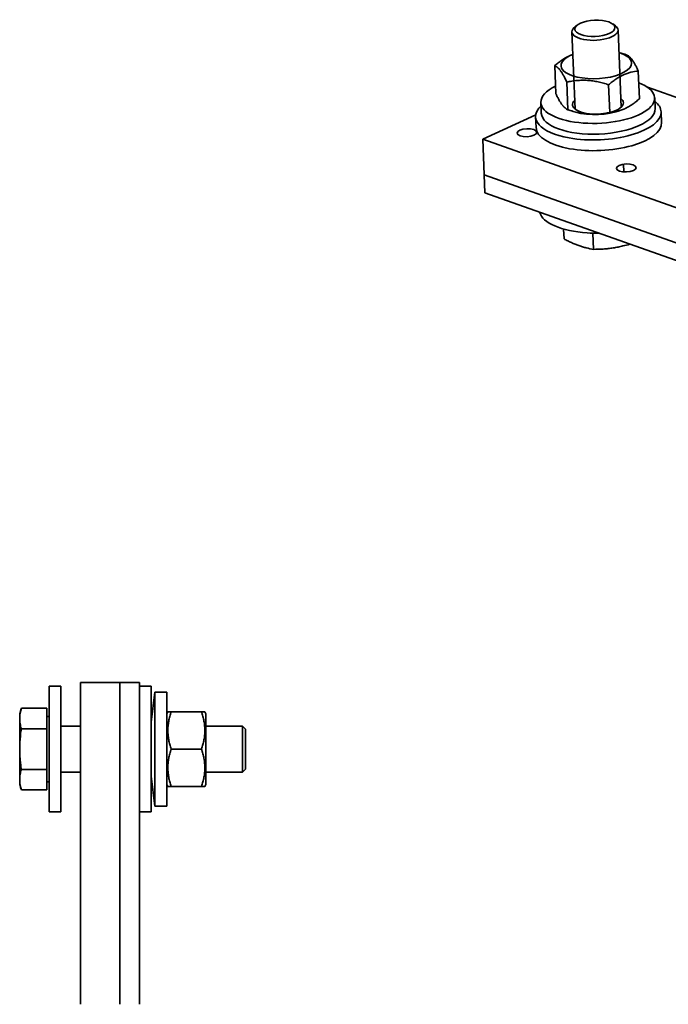
# Model space of a CAD drawing. Units: millimetres. Extents: x 94 to 1165, y 22 to 805.
# Drawn here: x 740 to 906, y 518 to 769 of the extents above; entities that cross this region are included whole.
import ezdxf

# ---------------------------------------------------------------- set-up
doc = ezdxf.new("R2010")
doc.units = ezdxf.units.MM
doc.layers.add('1', color=7, linetype='Continuous', true_color=0xffffff)

msp = doc.modelspace()

# ---------------------------------------------------------------- linework, layer by layer
at = {"layer": '1', "color": 18, "linetype": 'Continuous', "lineweight": 35}
for p, q in [((882.37, 767.81), (881.72, 767.23)), ((892.22, 767.66), (891.53, 768.18)), ((881.16, 766.15), (881.95, 746.48)), ((893.67, 746.96), (892.88, 766.62)), ((881.39, 760.43), (881.16, 760.34)), ((893.95, 760.65), (893.11, 760.9)), ((877.03, 750.49), (876.75, 757.55)), ((898.34, 749.11), (898.05, 756.16)), ((880.12, 746.32), (879.83, 753.38)), ((890.77, 745.63), (890.49, 752.68)), ((909.99, 748.66), (900.37, 752.07)), ((873.24, 748.18), (873.35, 745.44)), ((902.33, 746.61), (902.22, 749.35)), ((858.45, 738.84), (871.92, 745.03)), ((881.13, 746), (882.1, 745.72)), ((893.59, 746.19), (893.93, 746.32)), ((903.97, 743.06), (903.86, 745.8)), ((871.89, 744.51), (872, 741.77)), ((872, 741.77), (872, 741.77)), ((911.14, 720.18), (858.45, 738.84)), ((858.45, 738.84), (858.82, 729.71)), ((894.34, 730.51), (894.26, 732.46)), ((858.82, 729.71), (911.51, 711.05)), ((911.51, 711.05), (858.82, 729.71)), ((858.82, 729.71), (859, 725.14)), ((859, 725.14), (911.7, 706.49)), ((879.13, 713.43), (879.03, 715.95)), ((886.64, 710.77), (886.48, 714.91)), ((747.99, 567.49), (747.99, 599.49)), ((750.99, 599.49), (747.99, 599.49)), ((750.99, 567.49), (750.99, 599.49)), ((755.99, 518.5), (755.99, 600.49)), ((755.99, 600.49), (765.99, 600.49)), ((765.99, 600.49), (765.99, 518.5)), ((765.99, 600.49), (770.99, 600.49)), ((765.99, 518.5), (765.99, 600.49)), ((770.99, 600.49), (770.99, 518.5)), ((773.99, 599.49), (770.99, 599.49)), ((773.99, 567.49), (773.99, 599.49)), ((774.94, 597.99), (773.99, 590.36)), ((774.94, 579.51), (774.94, 597.99)), ((777.94, 597.99), (774.94, 597.99)), ((777.94, 579.51), (777.94, 597.99)), ((740.92, 593.89), (740.49, 592.49)), ((740.49, 592.49), (740.49, 591.29)), ((740.92, 593.89), (747.39, 593.89)), ((747.39, 588.69), (747.39, 593.89)), ((747.99, 591.81), (747.39, 591.81)), ((778.23, 592.99), (777.94, 592.49)), ((779.08, 592.99), (786.8, 592.99)), ((787.94, 592.49), (787.65, 592.99)), ((787.94, 583.49), (787.94, 592.49)), ((740.49, 591.29), (740.49, 583.49)), ((755.99, 589.36), (750.99, 589.36)), ((797.24, 589.36), (787.94, 589.36)), ((797.24, 577.63), (797.24, 589.36)), ((797.99, 588.61), (797.24, 589.36)), ((740.92, 588.69), (747.39, 588.69)), ((747.39, 578.3), (747.39, 588.69)), ((797.99, 578.38), (797.99, 588.61)), ((740.49, 583.49), (740.49, 575.7)), ((779.08, 583.49), (786.8, 583.49)), ((787.94, 574.49), (787.94, 583.49)), ((774.94, 568.99), (774.94, 579.51)), ((777.94, 568.99), (777.94, 579.51)), ((740.92, 578.3), (747.39, 578.3)), ((747.39, 573.1), (747.39, 578.3)), ((750.99, 577.63), (755.99, 577.63)), ((787.94, 577.63), (797.24, 577.63)), ((797.24, 577.63), (797.99, 578.38)), ((740.49, 574.49), (740.49, 575.7)), ((740.49, 574.49), (740.92, 573.1)), ((747.39, 575.18), (747.99, 575.18)), ((773.99, 576.63), (774.94, 568.99)), ((777.94, 574.49), (778.23, 573.99)), ((787.65, 573.99), (787.94, 574.49)), ((740.92, 573.1), (747.39, 573.1)), ((779.08, 573.99), (786.8, 573.99)), ((747.99, 567.49), (750.99, 567.49)), ((770.99, 567.49), (773.99, 567.49)), ((774.94, 568.99), (777.94, 568.99))]:
    msp.add_line(p, q, dxfattribs=at)
for centre, major_axis in [((886.99, 767.07), (-5.11, -0.21)), ((869.68, 740.47), (2.5, 0.1)), ((894.99, 731.51), (2.5, 0.1))]:
    msp.add_ellipse(centre, major_axis=major_axis, ratio=0.405968, dxfattribs=at)
for centre, major_axis, start_param, end_param in [((887.02, 766.39), (5.86, 0.24), 0, 0.460255), ((887.02, 766.39), (5.86, 0.24), 2.681361, 6.283185), ((887.36, 757.89), (-8.99, -0.36), 5.4224, 6.283185), ((887.36, 757.89), (-8.99, -0.36), 0, 3.934169), ((887.36, 757.89), (-8.99, -0.36), 3.934169, 4.002499), ((887.73, 748.76), (-14.49, -0.59), 5.533878, 6.283185), ((887.73, 748.76), (-14.49, -0.59), 0, 3.890924), ((887.87, 745.16), (15.99, 0.65), 2.705071, 4.21274), ((887.77, 747.85), (6.49, 0.26), 2.696333, 4.745437), ((887.77, 747.85), (6.49, 0.26), 5.191641, 6.283185), ((887.77, 747.85), (6.49, 0.26), 0, 0.445284), ((887.87, 745.16), (15.99, 0.65), 0, 0.436546), ((887.84, 746.02), (-14.49, -0.59), 0.000061, 3.141556), ((887.87, 745.16), (15.99, 0.65), 4.212741, 6.283185), ((887.73, 748.76), (-8.99, -0.36), 0.87789, 2.263627), ((887.99, 742.42), (-15.99, -0.65), 1.071148, 3.141654), ((887.99, 742.42), (-15.99, -0.65), 0, 1.071148), ((888.83, 721.41), (15.99, 0.65), 3.228031, 4.457768), ((888.83, 721.41), (15.99, 0.65), 4.457768, 4.640275)]:
    msp.add_ellipse(centre, major_axis=major_axis, ratio=0.405968, start_param=start_param, end_param=end_param, dxfattribs=at)
for points, knots in [([(881.16, 760.34), (880.94, 760.26), (880.72, 760.16), (880.42, 760.03), (880.34, 759.99), (880.22, 759.93), (880.18, 759.91), (880.1, 759.87), (879.9, 759.77), (879.7, 759.66), (879.22, 759.38), (878.9, 759.18), (878.28, 758.76), (877.97, 758.53), (877.36, 758.06), (877.05, 757.81), (876.75, 757.55)], [0, 0, 0, 0, 0.145482, 0.145482, 0.198889, 0.198889, 0.225593, 0.225593, 0.252297, 0.359111, 0.359111, 0.572741, 0.572741, 0.78637, 0.78637, 1, 1, 1, 1]), ([(894.97, 760.34), (894.86, 760.37), (894.69, 760.43), (894.53, 760.48), (894.42, 760.51), (894.36, 760.53), (894.19, 760.58), (894.07, 760.62), (893.95, 760.65)], [0, 0, 0, 0, 0.326904, 0.490356, 0.490356, 0.653808, 0.653808, 1, 1, 1, 1]), ([(898.05, 756.16), (898.02, 756.24), (897.97, 756.34), (897.92, 756.45), (897.89, 756.52), (897.87, 756.55), (897.79, 756.73), (897.73, 756.87), (897.53, 757.27), (897.4, 757.52), (897.14, 758), (897, 758.23), (896.74, 758.65), (896.61, 758.85), (896.42, 759.11), (896.35, 759.2), (896.25, 759.32), (896.22, 759.36), (896.15, 759.43), (896.12, 759.47), (895.96, 759.64), (895.83, 759.77), (895.58, 759.98), (895.46, 760.07), (895.21, 760.22), (895.09, 760.28), (894.97, 760.34)], [0, 0, 0, 0, 0.03125, 0.046875, 0.046875, 0.0625, 0.0625, 0.125, 0.125, 0.25, 0.25, 0.375, 0.375, 0.5, 0.5, 0.5625, 0.5625, 0.59375, 0.59375, 0.625, 0.625, 0.75, 0.75, 0.875, 0.875, 1, 1, 1, 1]), ([(879.83, 753.38), (879.57, 753.95), (879.31, 754.49), (878.92, 755.22), (878.79, 755.44), (878.52, 755.86), (878.39, 756.06), (878.23, 756.28), (878.19, 756.33), (878.15, 756.39), (878.13, 756.41), (878.1, 756.45), (878.01, 756.55), (877.93, 756.65), (877.74, 756.86), (877.61, 756.98), (877.36, 757.19), (877.24, 757.28), (876.99, 757.43), (876.87, 757.5), (876.75, 757.55)], [0, 0, 0, 0, 0.25, 0.25, 0.375, 0.375, 0.5, 0.5, 0.53125, 0.53125, 0.546875, 0.546875, 0.5625, 0.625, 0.625, 0.75, 0.75, 0.875, 0.875, 1, 1, 1, 1]), ([(898.05, 756.16), (897.43, 756.12), (896.79, 756.02), (895.84, 755.79), (895.52, 755.7), (894.88, 755.48), (894.56, 755.35), (894.16, 755.16), (894.08, 755.12), (893.96, 755.06), (893.92, 755.04), (893.84, 755), (893.63, 754.9), (893.43, 754.79), (892.96, 754.52), (892.64, 754.32), (892.02, 753.89), (891.71, 753.67), (891.09, 753.19), (890.79, 752.94), (890.49, 752.68)], [0, 0, 0, 0, 0.25, 0.25, 0.375, 0.375, 0.5, 0.5, 0.53125, 0.53125, 0.546875, 0.546875, 0.5625, 0.625, 0.625, 0.75, 0.75, 0.875, 0.875, 1, 1, 1, 1]), ([(890.49, 752.68), (890.38, 752.72), (890.21, 752.77), (890.05, 752.83), (889.94, 752.86), (889.88, 752.88), (889.6, 752.96), (889.38, 753.03), (888.72, 753.22), (888.27, 753.33), (887.38, 753.52), (886.93, 753.6), (886.04, 753.73), (885.59, 753.78), (884.91, 753.82), (884.68, 753.83), (884.34, 753.84), (884.23, 753.84), (884, 753.84), (883.89, 753.84), (883.33, 753.83), (882.88, 753.81), (882, 753.73), (881.56, 753.68), (880.69, 753.54), (880.26, 753.47), (879.83, 753.38)], [0, 0, 0, 0, 0.03125, 0.046875, 0.046875, 0.0625, 0.0625, 0.125, 0.125, 0.25, 0.25, 0.375, 0.375, 0.5, 0.5, 0.5625, 0.5625, 0.59375, 0.59375, 0.625, 0.625, 0.75, 0.75, 0.875, 0.875, 1, 1, 1, 1]), ([(877.03, 750.49), (877.07, 750.42), (877.12, 750.31), (877.16, 750.21), (877.2, 750.14), (877.21, 750.1), (877.3, 749.93), (877.36, 749.79), (877.56, 749.39), (877.69, 749.14), (877.95, 748.65), (878.08, 748.43), (878.35, 748.01), (878.48, 747.81), (878.67, 747.55), (878.74, 747.46), (878.84, 747.34), (878.87, 747.3), (878.93, 747.23), (878.97, 747.19), (879.13, 747.01), (879.26, 746.89), (879.51, 746.68), (879.63, 746.59), (879.88, 746.44), (880, 746.37), (880.12, 746.32)], [0, 0, 0, 0, 0.03125, 0.046875, 0.046875, 0.0625, 0.0625, 0.125, 0.125, 0.25, 0.25, 0.375, 0.375, 0.5, 0.5, 0.5625, 0.5625, 0.59375, 0.59375, 0.625, 0.625, 0.75, 0.75, 0.875, 0.875, 1, 1, 1, 1]), ([(890.77, 745.63), (891.4, 745.68), (892.03, 745.77), (892.99, 746), (893.3, 746.1), (893.94, 746.32), (894.27, 746.45), (894.67, 746.63), (894.75, 746.67), (894.87, 746.73), (894.91, 746.75), (894.99, 746.79), (895.19, 746.89), (895.39, 747), (895.87, 747.28), (896.18, 747.47), (896.81, 747.9), (897.12, 748.13), (897.73, 748.6), (898.04, 748.85), (898.34, 749.11)], [0, 0, 0, 0, 0.25, 0.25, 0.375, 0.375, 0.5, 0.5, 0.53125, 0.53125, 0.546875, 0.546875, 0.5625, 0.625, 0.625, 0.75, 0.75, 0.875, 0.875, 1, 1, 1, 1]), ([(880.12, 746.32), (880.23, 746.29), (880.39, 746.23), (880.56, 746.18), (880.67, 746.14), (880.73, 746.13), (881, 746.04), (881.22, 745.98), (881.89, 745.79), (882.33, 745.68), (883.23, 745.49), (883.67, 745.41), (884.57, 745.28), (885.02, 745.23), (885.7, 745.19), (885.93, 745.18), (886.27, 745.17), (886.38, 745.17), (886.61, 745.16), (886.72, 745.17), (887.28, 745.17), (887.73, 745.2), (888.61, 745.27), (889.05, 745.33), (889.91, 745.46), (890.34, 745.54), (890.77, 745.63)], [0, 0, 0, 0, 0.03125, 0.046875, 0.046875, 0.0625, 0.0625, 0.125, 0.125, 0.25, 0.25, 0.375, 0.375, 0.5, 0.5, 0.5625, 0.5625, 0.59375, 0.59375, 0.625, 0.625, 0.75, 0.75, 0.875, 0.875, 1, 1, 1, 1]), ([(882.9, 711.71), (882.59, 711.82), (882.28, 711.94), (881.65, 712.2), (881.34, 712.33), (880.71, 712.62), (880.39, 712.78), (879.76, 713.09), (879.44, 713.26), (879.13, 713.43)], [0, 0, 0, 0, 0.25, 0.25, 0.5, 0.5, 0.75, 0.75, 1, 1, 1, 1]), ([(886.64, 710.77), (886.02, 710.87), (885.4, 710.99), (884.47, 711.23), (884.16, 711.31), (883.53, 711.5), (883.22, 711.6), (882.9, 711.71)], [0, 0, 0, 0, 0.5, 0.5, 0.75, 0.75, 1, 1, 1, 1]), ([(891.64, 711.14), (891.23, 711.08), (890.81, 711.03), (889.98, 710.93), (889.56, 710.89), (888.31, 710.8), (887.48, 710.78), (886.64, 710.77)], [0, 0, 0, 0, 0.25, 0.25, 0.5, 0.5, 1, 1, 1, 1]), ([(895.88, 712.08), (895.3, 711.92), (894.72, 711.76), (893.72, 711.53), (893.3, 711.44), (892.47, 711.28), (892.06, 711.21), (891.64, 711.14)], [0, 0, 0, 0, 0.414306, 0.414306, 0.707153, 0.707153, 1, 1, 1, 1]), ([(740.49, 591.29), (740.49, 591.5), (740.5, 591.72), (740.54, 592.15), (740.57, 592.37), (740.68, 593.02), (740.78, 593.45), (740.92, 593.89)], [0, 0, 0, 0, 0.25, 0.25, 0.5, 0.5, 1, 1, 1, 1]), ([(778.23, 592.99), (778.23, 592.99), (778.23, 592.99), (778.23, 592.99), (778.23, 592.99), (778.23, 592.99), (778.24, 592.99), (778.24, 592.99), (778.25, 592.99), (778.27, 592.99), (778.33, 592.99), (778.39, 592.99), (778.53, 592.99), (778.62, 592.99), (778.83, 592.99), (778.95, 592.99), (779.08, 592.99)], [0, 0, 0, 0, 0.000606, 0.000606, 0.063068, 0.063068, 0.094299, 0.094299, 0.12553, 0.250455, 0.250455, 0.500303, 0.500303, 0.750152, 0.750152, 1, 1, 1, 1]), ([(779.08, 592.99), (779.05, 592.9), (779, 592.75), (778.95, 592.61), (778.92, 592.51), (778.91, 592.46), (778.83, 592.22), (778.78, 592.02), (778.62, 591.43), (778.53, 591.04), (778.38, 590.25), (778.33, 589.85), (778.25, 589.05), (778.23, 588.65), (778.23, 588.05), (778.23, 587.84), (778.25, 587.54), (778.26, 587.44), (778.27, 587.24), (778.28, 587.14), (778.33, 586.63), (778.39, 586.23), (778.53, 585.44), (778.62, 585.05), (778.83, 584.27), (778.95, 583.88), (779.08, 583.49)], [0, 0, 0, 0, 0.03125, 0.046875, 0.046875, 0.0625, 0.0625, 0.125, 0.125, 0.25, 0.25, 0.375, 0.375, 0.5, 0.5, 0.5625, 0.5625, 0.59375, 0.59375, 0.625, 0.625, 0.75, 0.75, 0.875, 0.875, 1, 1, 1, 1]), ([(786.8, 592.99), (787.06, 592.99), (787.28, 592.99), (787.5, 592.99), (787.56, 592.99), (787.63, 592.99), (787.65, 592.99), (787.65, 592.99), (787.65, 592.99), (787.65, 592.99)], [0, 0, 0, 0, 0.49982, 0.49982, 0.74973, 0.74973, 0.99964, 0.99964, 1, 1, 1, 1]), ([(786.8, 592.99), (786.84, 592.9), (786.88, 592.75), (786.93, 592.61), (786.96, 592.51), (786.97, 592.46), (787.05, 592.22), (787.1, 592.02), (787.26, 591.43), (787.35, 591.04), (787.5, 590.25), (787.56, 589.85), (787.63, 589.05), (787.65, 588.65), (787.65, 588.05), (787.65, 587.84), (787.63, 587.54), (787.63, 587.44), (787.61, 587.24), (787.6, 587.14), (787.55, 586.63), (787.5, 586.23), (787.35, 585.44), (787.26, 585.05), (787.05, 584.27), (786.93, 583.88), (786.8, 583.49)], [0, 0, 0, 0, 0.03125, 0.046875, 0.046875, 0.0625, 0.0625, 0.125, 0.125, 0.25, 0.25, 0.375, 0.375, 0.5, 0.5, 0.5625, 0.5625, 0.59375, 0.59375, 0.625, 0.625, 0.75, 0.75, 0.875, 0.875, 1, 1, 1, 1]), ([(740.92, 588.69), (740.78, 589.12), (740.68, 589.56), (740.57, 590.21), (740.54, 590.42), (740.5, 590.86), (740.49, 591.07), (740.49, 591.29)], [0, 0, 0, 0, 0.5, 0.5, 0.75, 0.75, 1, 1, 1, 1]), ([(740.49, 583.49), (740.49, 583.93), (740.5, 584.36), (740.54, 585.23), (740.57, 585.66), (740.68, 586.96), (740.78, 587.83), (740.92, 588.69)], [0, 0, 0, 0, 0.25, 0.25, 0.5, 0.5, 1, 1, 1, 1]), ([(740.92, 578.3), (740.85, 578.73), (740.79, 579.16), (740.69, 580.03), (740.64, 580.46), (740.57, 581.33), (740.54, 581.76), (740.5, 582.63), (740.49, 583.06), (740.49, 583.49)], [0, 0, 0, 0, 0.25, 0.25, 0.5, 0.5, 0.75, 0.75, 1, 1, 1, 1]), ([(779.08, 583.49), (779.05, 583.4), (779, 583.25), (778.95, 583.11), (778.92, 583.01), (778.91, 582.96), (778.83, 582.72), (778.78, 582.52), (778.62, 581.93), (778.53, 581.54), (778.38, 580.75), (778.33, 580.35), (778.25, 579.55), (778.23, 579.15), (778.23, 578.55), (778.23, 578.34), (778.25, 578.04), (778.26, 577.94), (778.27, 577.74), (778.28, 577.64), (778.33, 577.13), (778.39, 576.73), (778.53, 575.94), (778.62, 575.55), (778.83, 574.77), (778.95, 574.38), (779.08, 573.99)], [0, 0, 0, 0, 0.03125, 0.046875, 0.046875, 0.0625, 0.0625, 0.125, 0.125, 0.25, 0.25, 0.375, 0.375, 0.5, 0.5, 0.5625, 0.5625, 0.59375, 0.59375, 0.625, 0.625, 0.75, 0.75, 0.875, 0.875, 1, 1, 1, 1]), ([(786.8, 583.49), (786.84, 583.4), (786.88, 583.25), (786.93, 583.11), (786.96, 583.01), (786.97, 582.96), (787.05, 582.72), (787.1, 582.52), (787.26, 581.93), (787.35, 581.54), (787.5, 580.75), (787.56, 580.35), (787.63, 579.55), (787.65, 579.15), (787.65, 578.55), (787.65, 578.34), (787.63, 578.04), (787.63, 577.94), (787.61, 577.74), (787.6, 577.64), (787.55, 577.13), (787.5, 576.73), (787.35, 575.94), (787.26, 575.55), (787.05, 574.77), (786.93, 574.38), (786.8, 573.99)], [0, 0, 0, 0, 0.03125, 0.046875, 0.046875, 0.0625, 0.0625, 0.125, 0.125, 0.25, 0.25, 0.375, 0.375, 0.5, 0.5, 0.5625, 0.5625, 0.59375, 0.59375, 0.625, 0.625, 0.75, 0.75, 0.875, 0.875, 1, 1, 1, 1]), ([(740.49, 575.7), (740.49, 575.92), (740.5, 576.13), (740.54, 576.57), (740.57, 576.78), (740.68, 577.43), (740.78, 577.87), (740.92, 578.3)], [0, 0, 0, 0, 0.25, 0.25, 0.5, 0.5, 1, 1, 1, 1]), ([(740.92, 573.1), (740.78, 573.53), (740.68, 573.97), (740.57, 574.62), (740.54, 574.83), (740.5, 575.27), (740.49, 575.48), (740.49, 575.7)], [0, 0, 0, 0, 0.5, 0.5, 0.75, 0.75, 1, 1, 1, 1]), ([(778.23, 573.99), (778.23, 573.99), (778.23, 573.99), (778.23, 573.99), (778.23, 573.99), (778.23, 573.99), (778.24, 573.99), (778.24, 573.99), (778.25, 573.99), (778.27, 573.99), (778.33, 573.99), (778.39, 573.99), (778.53, 573.99), (778.62, 573.99), (778.83, 573.99), (778.95, 573.99), (779.08, 573.99)], [0, 0, 0, 0, 0.000606, 0.000606, 0.063068, 0.063068, 0.094299, 0.094299, 0.12553, 0.250455, 0.250455, 0.500303, 0.500303, 0.750152, 0.750152, 1, 1, 1, 1]), ([(786.8, 573.99), (787.06, 573.99), (787.28, 573.99), (787.5, 573.99), (787.56, 573.99), (787.63, 573.99), (787.65, 573.99), (787.65, 573.99), (787.65, 573.99), (787.65, 573.99)], [0, 0, 0, 0, 0.49982, 0.49982, 0.74973, 0.74973, 0.99964, 0.99964, 1, 1, 1, 1])]:
    msp.add_open_spline(points, degree=3, knots=knots, dxfattribs=at)

doc.saveas('drawing.dxf')
